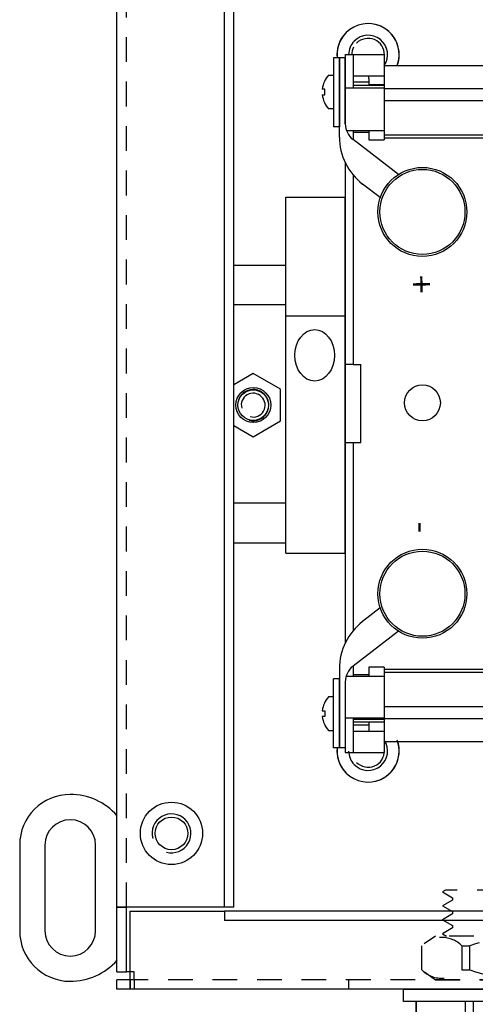
# Model space of a CAD drawing. Units: inches. Extents: x 7.2 to 43.7, y 2.8 to 22.4.
# Drawn here: x 26.1 to 28.4, y 12.8 to 17.8 of the extents above; entities that cross this region are included whole.
import ezdxf
from ezdxf.enums import TextEntityAlignment as Align

# ---------------------------------------------------------------- set-up
doc = ezdxf.new("R2010")
doc.units = ezdxf.units.IN
doc.header["$LTSCALE"] = 0.5
doc.header["$MEASUREMENT"] = 0
doc.linetypes.add('DASHED2', pattern=[0.375, 0.25, -0.125])
doc.linetypes.add('HIDDEN', pattern=[0.375, 0.25, -0.125])
for name, color, linetype in [('GLAND', 2, 'Continuous'), ('PART', 1, 'Continuous'), ('TERMINALS', 6, 'Continuous')]:
    doc.layers.add(name, color=color, linetype=linetype)
doc.styles.add('ROMAND', font='ROMAND.SHX')

# ---------------------------------------------------------------- blocks, each defined once
blk = doc.blocks.new('A$C32D8249C')
at = {"layer": 'GLAND', "linetype": 'DASHED2'}
for p, q in [((-0.7852, -0.2313), (-0.8417, -0.2716)), ((-0.3661, -0.2313), (-0.7857, -0.2313)), ((-0.3661, -0.2313), (0.1449, -0.2313)), ((0.2014, -0.2716), (0.1449, -0.2313)), ((-0.8544, -0.4023), (-0.8544, -0.2813)), ((-0.6515, -0.2813), (-0.612, -0.2813)), ((-0.6515, -0.2813), (-0.6515, -0.4023)), ((-0.612, -0.4023), (-0.612, -0.2813)), ((-0.122, -0.2813), (-0.0777, -0.2813)), ((-0.122, -0.2813), (-0.122, -0.4023)), ((-0.0777, -0.4023), (-0.0777, -0.2813)), ((0.2141, -0.2813), (0.2012, -0.2719)), ((0.2093, -0.2813), (0.2141, -0.2813)), ((0.2093, -0.2813), (0.2093, -0.4023)), ((0.2141, -0.4023), (0.2141, -0.2813)), ((-0.8416, -0.412), (-0.7852, -0.4523)), ((-0.6515, -0.4023), (-0.612, -0.4023)), ((-0.122, -0.4023), (-0.0777, -0.4023)), ((0.1448, -0.4523), (0.2013, -0.412)), ((0.2012, -0.4118), (0.2141, -0.4023)), ((0.2093, -0.4023), (0.2141, -0.4023)), ((-0.7852, -0.4523), (-0.366, -0.4523)), ((-0.366, -0.4523), (0.1448, -0.4523))]:
    blk.add_line(p, q, dxfattribs=at)
blk.add_lwpolyline([(0.011, -0.2313), (0, -0.225), (-0.0005, -0.2134), (0.0495, -0.1833), (0, -0.1547), (0, -0.143), (0.0495, -0.1133), (0, -0.085), (-0.0005, -0.0733), (0.0495, -0.0433), (0, -0.015), (0, 0), (-0.734, 0), (-0.7495, -0.0083), (-0.7, -0.038), (-0.7, -0.0497), (-0.7495, -0.0794), (-0.7, -0.108), (-0.7, -0.1197), (-0.7495, -0.1494), (-0.7, -0.178), (-0.6995, -0.1894), (-0.7495, -0.2194), (-0.729, -0.2313)], dxfattribs=at)
for centre, radius, start, end in [((-0.7529, -0.381), 0.1423, 44.5254, 135.4746), ((-0.367, -0.96), 0.7216, 70.1543, 109.8457), ((0.0658, -0.5015), 0.2629, 56.914, 123.086), ((-0.7529, -0.3026), 0.1423, 224.5254, 315.4746), ((-0.367, 0.2764), 0.7216, 250.1535, 289.8465), ((0.0658, -0.1821), 0.2629, 236.914, 303.086)]:
    blk.add_arc(centre, radius, start, end, dxfattribs=at)
blk = doc.blocks.new('A$C78AD1084')
at = {"layer": 'GLAND'}
for p, q in [((-1.135, -0.2985), (-1.135, -0.062)), ((-1.1344, -0.062), (-1.135, -0.062)), ((-1.1344, -0.2985), (-1.1344, -0.062)), ((-0.8883, -0.062), (-1.1344, -0.062)), ((-0.8883, -0.062), (-0.8883, -0.2985)), ((-0.8462, -0.062), (-0.8883, -0.062)), ((-0.8462, -0.2985), (-0.8462, -0.062)), ((-0.3538, -0.062), (-0.8462, -0.062)), ((-0.3538, -0.062), (-0.3538, -0.2985)), ((-0.3117, -0.062), (-0.3538, -0.062)), ((-0.3117, -0.2985), (-0.3117, -0.062)), ((-0.0656, -0.062), (-0.3117, -0.062)), ((-0.0656, -0.062), (-0.0656, -0.2985)), ((-0.065, -0.062), (-0.0656, -0.062)), ((-0.065, -0.062), (-0.065, -0.2985)), ((-1.0611, -0.342), (-1.135, -0.2985)), ((-1.1344, -0.2985), (-1.135, -0.2985)), ((-0.8462, -0.2985), (-0.8883, -0.2985)), ((-0.3117, -0.2985), (-0.3538, -0.2985)), ((-0.065, -0.2985), (-0.1389, -0.342)), ((-0.065, -0.2985), (-0.0656, -0.2985)), ((-1.065, -0.682), (-1.065, -0.342)), ((-1.065, -0.342), (-0.135, -0.342)), ((-0.135, -0.342), (-0.135, -0.682)), ((-1.065, -0.682), (-0.135, -0.682)), ((-1.135, -1.022), (-1.1488, -0.7866)), ((-1.1488, -0.7866), (-0.6, -0.7866)), ((-0.6, -0.7866), (-0.0512, -0.7866)), ((-0.0512, -0.7866), (-0.065, -1.022)), ((-1.135, -1.022), (-0.065, -1.022)), ((-1.065, -1.122), (-1.065, -1.022)), ((-0.135, -1.022), (-0.135, -1.122)), ((-1.135, -1.1599), (-1.0544, -1.122)), ((-0.6, -1.122), (-1.065, -1.122)), ((-0.135, -1.122), (-0.6, -1.122)), ((-0.1456, -1.122), (-0.065, -1.1599)), ((-1.135, -1.6041), (-1.135, -1.1599)), ((-1.135, -1.1599), (-1.1344, -1.1599)), ((-1.1344, -1.6041), (-1.1344, -1.1599)), ((-0.8883, -1.1599), (-0.8462, -1.1599)), ((-0.8883, -1.1599), (-0.8883, -1.6041)), ((-0.8462, -1.6041), (-0.8462, -1.1599)), ((-0.3538, -1.1599), (-0.3117, -1.1599)), ((-0.3538, -1.1599), (-0.3538, -1.6041)), ((-0.3117, -1.6041), (-0.3117, -1.1599)), ((-0.0656, -1.1599), (-0.065, -1.1599)), ((-0.0656, -1.1599), (-0.0656, -1.6041)), ((-0.065, -1.1599), (-0.065, -1.6041)), ((-1.0754, -1.6321), (-1.135, -1.6041)), ((-1.1344, -1.6041), (-1.135, -1.6041)), ((-1.0954, -1.6396), (-1.0765, -1.6316)), ((-0.8462, -1.6041), (-0.8883, -1.6041)), ((-0.3117, -1.6041), (-0.3538, -1.6041)), ((-0.2603, -1.642), (-0.145, -1.642)), ((-0.2521, -1.607), (-0.2521, -1.6103)), ((-0.2521, -1.607), (-0.2493, -1.6087)), ((-0.2493, -1.6087), (-0.2521, -1.6103)), ((-0.065, -1.6041), (-0.145, -1.642)), ((-0.145, -1.642), (-0.145, -1.6475)), ((-0.065, -1.6041), (-0.0656, -1.6041)), ((-1.055, -1.6727), (-1.055, -1.6556)), ((-0.145, -1.6804), (-0.145, -1.6975)), ((-1.055, -1.7227), (-1.055, -1.7056)), ((-0.145, -1.7304), (-0.145, -1.7475)), ((-1.055, -1.7727), (-1.055, -1.7556)), ((-0.145, -1.7804), (-0.145, -1.7975)), ((-1.055, -1.8227), (-1.055, -1.8056)), ((-0.145, -1.8304), (-0.145, -1.8475)), ((-1.1401, -2.4641), (-1.1401, -1.8641)), ((-1.1246, -1.8641), (-1.1401, -1.8641)), ((-1.1246, -2.4641), (-1.1246, -1.8641)), ((-1.1246, -1.8641), (-1.0904, -1.8641)), ((-1.0904, -2.4641), (-1.0904, -1.8641)), ((-1.0754, -1.8641), (-1.0904, -1.8641)), ((-1.0754, -1.8641), (-1.0754, -2.4641)), ((-1.0459, -1.8641), (-1.0754, -1.8641)), ((-1.055, -1.8641), (-1.055, -1.8556)), ((-1.0459, -2.4641), (-1.0459, -1.8641)), ((-1.0459, -1.8641), (-0.9816, -1.8641)), ((-0.9816, -2.4641), (-0.9816, -1.8641)), ((-0.9693, -1.8641), (-0.9816, -1.8641)), ((-0.9693, -1.8641), (-0.9693, -2.4641)), ((-0.9143, -1.8641), (-0.9693, -1.8641)), ((-0.9133, -2.4641), (-0.9143, -1.8641)), ((-0.9143, -1.8641), (-0.8267, -1.8641)), ((-0.8267, -2.4641), (-0.8267, -1.8641)), ((-0.8187, -1.8641), (-0.8267, -1.8641)), ((-0.8187, -1.8641), (-0.8187, -2.4641)), ((-0.743, -1.8641), (-0.8187, -1.8641)), ((-0.743, -2.4641), (-0.743, -1.8641)), ((-0.743, -1.8641), (-0.6445, -1.8641)), ((-0.6445, -2.4641), (-0.6445, -1.8641)), ((-0.6418, -1.8641), (-0.6418, -2.4641)), ((-0.5582, -1.8641), (-0.6418, -1.8641)), ((-0.5582, -2.4641), (-0.5582, -1.8641)), ((-0.5555, -2.4641), (-0.5555, -1.8641)), ((-0.5555, -1.8641), (-0.457, -1.8641)), ((-0.457, -2.4641), (-0.457, -1.8641)), ((-0.3813, -1.8641), (-0.457, -1.8641)), ((-0.3813, -2.4641), (-0.3813, -1.8641)), ((-0.3733, -2.4641), (-0.3733, -1.8641)), ((-0.3733, -1.8641), (-0.2867, -1.8641)), ((-0.2867, -2.4641), (-0.2867, -1.8641)), ((-0.2307, -1.8641), (-0.2867, -1.8641)), ((-0.2307, -2.4641), (-0.2307, -1.8641)), ((-0.2307, -1.8641), (-0.2184, -1.8641)), ((-0.2184, -2.4641), (-0.2184, -1.8641)), ((-0.2184, -1.8641), (-0.1541, -1.8641)), ((-0.1541, -2.4641), (-0.1541, -1.8641)), ((-0.1246, -1.8641), (-0.1541, -1.8641)), ((-0.1246, -2.4641), (-0.1246, -1.8641)), ((-0.1246, -1.8641), (-0.1096, -1.8641)), ((-0.1096, -2.4641), (-0.1096, -1.8641)), ((-0.1096, -1.8641), (-0.0754, -1.8641)), ((-0.0754, -2.4641), (-0.0754, -1.8641)), ((-0.0754, -1.8641), (-0.0599, -1.8641)), ((-0.0599, -2.4641), (-0.0599, -1.8641)), ((-1.1251, -2.4641), (-1.1401, -2.4641)), ((-1.1241, -2.4642), (-1.1251, -2.4641)), ((-1.1246, -2.4641), (-1.0904, -2.4641)), ((-1.1241, -2.4641), (-1.1241, -2.4642)), ((-1.1175, -2.7041), (-1.1175, -2.4741)), ((-1.1175, -2.4741), (-1.1141, -2.4741)), ((-1.1141, -2.4741), (-1.1141, -2.4641)), ((-1.1033, -2.4709), (-1.1033, -2.4741)), ((-1.1033, -2.4741), (-1.063, -2.4741)), ((-1.0754, -2.4641), (-1.0904, -2.4641)), ((-1.0459, -2.4641), (-1.0754, -2.4641)), ((-1.0754, -2.4641), (-1.0754, -2.4641)), ((-1.0754, -2.4641), (-1.0754, -2.4641)), ((-1.063, -2.4741), (-1.063, -2.4641)), ((-1.0459, -2.4641), (-0.9816, -2.4641)), ((-1.0317, -2.4649), (-1.0317, -2.4741)), ((-1.0317, -2.4741), (-0.956, -2.4741)), ((-0.9693, -2.4641), (-0.9816, -2.4641)), ((-0.9133, -2.4641), (-0.9693, -2.4641)), ((-0.9693, -2.4641), (-0.9693, -2.4641)), ((-0.9693, -2.4641), (-0.9693, -2.4641)), ((-0.956, -2.4741), (-0.956, -2.4641)), ((-0.9133, -2.4641), (-0.8267, -2.4641)), ((-0.908, -2.4641), (-0.908, -2.4741)), ((-0.908, -2.4741), (-0.8061, -2.4741)), ((-0.8187, -2.4641), (-0.8267, -2.4641)), ((-0.743, -2.4641), (-0.8187, -2.4641)), ((-0.8187, -2.4641), (-0.8187, -2.4641)), ((-0.8187, -2.4641), (-0.8187, -2.4641)), ((-0.8061, -2.4741), (-0.8061, -2.4641)), ((-0.7472, -2.4641), (-0.7472, -2.4741)), ((-0.7472, -2.4741), (-0.6313, -2.4741)), ((-0.743, -2.4641), (-0.6445, -2.4641)), ((-0.6418, -2.4641), (-0.6445, -2.4641)), ((-0.6418, -2.4641), (-0.6418, -2.4641)), ((-0.6418, -2.4641), (-0.6418, -2.4641)), ((-0.5582, -2.4641), (-0.6418, -2.4641)), ((-0.6313, -2.4741), (-0.6313, -2.4641)), ((-0.5687, -2.4641), (-0.5687, -2.4741)), ((-0.5687, -2.4741), (-0.4528, -2.4741)), ((-0.5582, -2.4641), (-0.5582, -2.4641)), ((-0.5582, -2.4641), (-0.5582, -2.4641)), ((-0.5582, -2.4641), (-0.5555, -2.4641)), ((-0.5555, -2.4641), (-0.457, -2.4641)), ((-0.3813, -2.4641), (-0.457, -2.4641)), ((-0.4528, -2.4741), (-0.4528, -2.4641)), ((-0.3939, -2.4641), (-0.3939, -2.4741)), ((-0.3939, -2.4741), (-0.292, -2.4741)), ((-0.3813, -2.4641), (-0.3813, -2.4641)), ((-0.3813, -2.4641), (-0.3813, -2.4641)), ((-0.3813, -2.4641), (-0.3733, -2.4641)), ((-0.3733, -2.4641), (-0.2867, -2.4641)), ((-0.292, -2.4741), (-0.292, -2.4641)), ((-0.2307, -2.4641), (-0.2867, -2.4641)), ((-0.244, -2.4641), (-0.244, -2.4741)), ((-0.244, -2.4741), (-0.1683, -2.4741)), ((-0.2307, -2.4641), (-0.2307, -2.4641)), ((-0.2307, -2.4641), (-0.2307, -2.4641)), ((-0.2307, -2.4641), (-0.2184, -2.4641)), ((-0.2184, -2.4641), (-0.1541, -2.4641)), ((-0.1683, -2.4741), (-0.1683, -2.4649)), ((-0.1246, -2.4641), (-0.1541, -2.4641)), ((-0.137, -2.4641), (-0.137, -2.4741)), ((-0.137, -2.4741), (-0.0967, -2.4741)), ((-0.1246, -2.4641), (-0.1246, -2.4641)), ((-0.1246, -2.4641), (-0.1246, -2.4641)), ((-0.1246, -2.4641), (-0.1096, -2.4641)), ((-0.1096, -2.4641), (-0.0754, -2.4641)), ((-0.0967, -2.4741), (-0.0967, -2.4709)), ((-0.0859, -2.4641), (-0.0859, -2.4741)), ((-0.0859, -2.4741), (-0.0825, -2.4741)), ((-0.0825, -2.4741), (-0.0825, -2.7041)), ((-0.0749, -2.4641), (-0.0759, -2.4642)), ((-0.0759, -2.4642), (-0.0759, -2.4641)), ((-0.0749, -2.4641), (-0.0599, -2.4641)), ((-1.1147, -2.7041), (-1.1147, -2.6041)), ((-1.1147, -2.6041), (-0.9037, -2.6041)), ((-0.9037, -2.6041), (-0.9037, -2.7041)), ((-0.8111, -2.7041), (-0.8111, -2.6041)), ((-0.8111, -2.6041), (-0.3889, -2.6041)), ((-0.3889, -2.6041), (-0.3889, -2.7041)), ((-0.2963, -2.7041), (-0.2963, -2.6041)), ((-0.2963, -2.6041), (-0.0853, -2.6041)), ((-0.0853, -2.6041), (-0.0853, -2.7041)), ((-1.1147, -2.7041), (-1.1175, -2.7041)), ((-0.8111, -2.7041), (-0.9037, -2.7041)), ((-0.2963, -2.7041), (-0.3889, -2.7041)), ((-0.0825, -2.7041), (-0.0853, -2.7041)), ((-0.6, -2.7918), (-0.9318, -2.7918)), ((-0.27, -2.792), (-0.93, -2.792)), ((-0.2682, -2.7918), (-0.6, -2.7918))]:
    blk.add_line(p, q, dxfattribs=at)
blk.add_lwpolyline([(0, 0), (0, -0.062), (-1.2, -0.062), (-1.2, 0)], close=True, dxfattribs=at)
at = {"layer": 'GLAND', "const_width": 0.000591, "flags": 128}
for points in [[(-1.0537, -1.6561), (-1.0745, -1.6482), (-1.0953, -1.6402)], [(-0.1057, -1.6646), (-0.1106, -1.6636), (-0.1281, -1.6625), (-0.1571, -1.6613), (-0.1978, -1.66), (-0.2493, -1.6587), (-0.3097, -1.6574), (-0.3768, -1.6561), (-0.4475, -1.6549), (-0.5205, -1.6538), (-0.5975, -1.6526), (-0.6761, -1.6513), (-0.7535, -1.6499), (-0.8266, -1.6486), (-0.8929, -1.6474), (-0.9503, -1.6462), (-0.9996, -1.6451), (-1.0406, -1.6438), (-1.0712, -1.6425), (-1.0898, -1.6412), (-1.094, -1.6402)], [(-0.2524, -1.642), (-0.2961, -1.6414), (-0.3471, -1.6408), (-0.4024, -1.6402), (-0.4629, -1.6396), (-0.5363, -1.6389), (-0.6138, -1.6382), (-0.6904, -1.6375), (-0.7669, -1.6368), (-0.837, -1.6361), (-0.9026, -1.6354), (-0.9582, -1.6347), (-1.0054, -1.634), (-1.041, -1.6333), (-1.0651, -1.6326), (-1.0758, -1.6318), (-1.0752, -1.6317)], [(-1.0954, -1.6896), (-1.0746, -1.6808), (-1.055, -1.6725)], [(-1.0537, -1.7061), (-1.0745, -1.6982), (-1.0953, -1.6902)], [(-0.1055, -1.7146), (-0.1106, -1.7136), (-0.1281, -1.7125), (-0.1571, -1.7113), (-0.1978, -1.71), (-0.2493, -1.7087), (-0.3097, -1.7074), (-0.3768, -1.7061), (-0.4475, -1.7049), (-0.5205, -1.7038), (-0.5975, -1.7026), (-0.6761, -1.7013), (-0.7535, -1.6999), (-0.8266, -1.6986), (-0.8929, -1.6974), (-0.9503, -1.6962), (-0.9996, -1.6951), (-1.0406, -1.6938), (-1.0712, -1.6925), (-1.0898, -1.6912), (-1.094, -1.6902)], [(-0.1452, -1.6804), (-0.145, -1.6804), (-0.1508, -1.6792), (-0.167, -1.678), (-0.1936, -1.6768), (-0.231, -1.6756), (-0.2783, -1.6742), (-0.3338, -1.6729), (-0.3953, -1.6716), (-0.4603, -1.6704), (-0.5273, -1.6693), (-0.5979, -1.6681), (-0.6701, -1.6668), (-0.7411, -1.6655), (-0.8082, -1.6641), (-0.869, -1.6629), (-0.9217, -1.6617), (-0.9669, -1.6606), (-1.0046, -1.6593), (-1.0326, -1.658), (-1.0496, -1.6567), (-1.0532, -1.6558)], [(-0.1462, -1.647), (-0.1254, -1.6558), (-0.1046, -1.6646)], [(-0.1047, -1.6652), (-0.1255, -1.6732), (-0.145, -1.6806)], [(-1.0954, -1.7396), (-1.0747, -1.7308), (-1.055, -1.7225)], [(-1.0537, -1.7561), (-1.0745, -1.7482), (-1.0953, -1.7402)], [(-0.1055, -1.7646), (-0.1106, -1.7636), (-0.1281, -1.7625), (-0.1571, -1.7613), (-0.1978, -1.76), (-0.2493, -1.7587), (-0.3097, -1.7574), (-0.3768, -1.7561), (-0.4475, -1.7549), (-0.5205, -1.7538), (-0.5975, -1.7526), (-0.6761, -1.7513), (-0.7535, -1.7499), (-0.8266, -1.7486), (-0.8929, -1.7474), (-0.9503, -1.7462), (-0.9996, -1.7451), (-1.0406, -1.7438), (-1.0712, -1.7425), (-1.0898, -1.7412), (-1.094, -1.7402)], [(-0.1452, -1.7304), (-0.145, -1.7304), (-0.1508, -1.7292), (-0.167, -1.728), (-0.1936, -1.7268), (-0.231, -1.7256), (-0.2783, -1.7242), (-0.3338, -1.7229), (-0.3953, -1.7216), (-0.4603, -1.7204), (-0.5273, -1.7193), (-0.5979, -1.7181), (-0.6701, -1.7168), (-0.7411, -1.7155), (-0.8082, -1.7141), (-0.869, -1.7129), (-0.9217, -1.7117), (-0.9669, -1.7106), (-1.0046, -1.7093), (-1.0326, -1.708), (-1.0496, -1.7067), (-1.0532, -1.7058)], [(-0.1461, -1.697), (-0.1254, -1.7058), (-0.1046, -1.7146)], [(-0.1048, -1.7153), (-0.1255, -1.7232), (-0.145, -1.7306)], [(-1.0954, -1.7896), (-1.0746, -1.7808), (-1.055, -1.7725)], [(-1.0538, -1.8061), (-1.0746, -1.7981), (-1.0954, -1.7902)], [(-0.1057, -1.8146), (-0.1106, -1.8136), (-0.1281, -1.8125), (-0.1571, -1.8113), (-0.1978, -1.81), (-0.2493, -1.8087), (-0.3097, -1.8074), (-0.3768, -1.8061), (-0.4475, -1.8049), (-0.5205, -1.8038), (-0.5975, -1.8026), (-0.6761, -1.8013), (-0.7535, -1.7999), (-0.8266, -1.7986), (-0.8929, -1.7974), (-0.9503, -1.7962), (-0.9996, -1.7951), (-1.0406, -1.7938), (-1.0712, -1.7925), (-1.0898, -1.7912), (-1.0942, -1.7902)], [(-0.1452, -1.7804), (-0.145, -1.7804), (-0.1508, -1.7792), (-0.167, -1.778), (-0.1936, -1.7768), (-0.231, -1.7756), (-0.2783, -1.7742), (-0.3338, -1.7729), (-0.3953, -1.7716), (-0.4603, -1.7704), (-0.5273, -1.7693), (-0.5979, -1.7681), (-0.6701, -1.7668), (-0.7411, -1.7655), (-0.8082, -1.7641), (-0.869, -1.7629), (-0.9217, -1.7617), (-0.9669, -1.7606), (-1.0046, -1.7593), (-1.0326, -1.758), (-1.0496, -1.7567), (-1.0533, -1.7558)], [(-0.1461, -1.7471), (-0.1254, -1.7558), (-0.1046, -1.7646)], [(-0.1047, -1.7652), (-0.1255, -1.7731), (-0.145, -1.7806)], [(-1.0539, -1.856), (-1.0746, -1.8481), (-1.0954, -1.8402)], [(-1.0953, -1.8396), (-1.0745, -1.8308), (-1.055, -1.8225)], [(-0.1452, -1.8304), (-0.145, -1.8304), (-0.1508, -1.8292), (-0.167, -1.828), (-0.1936, -1.8268), (-0.231, -1.8256), (-0.2783, -1.8242), (-0.3338, -1.8229), (-0.3953, -1.8216), (-0.4603, -1.8204), (-0.5273, -1.8193), (-0.5979, -1.8181), (-0.6701, -1.8168), (-0.7411, -1.8155), (-0.8082, -1.8141), (-0.869, -1.8129), (-0.9217, -1.8117), (-0.9669, -1.8106), (-1.0046, -1.8093), (-1.0326, -1.808), (-1.0496, -1.8067), (-1.0534, -1.8058)], [(-0.1462, -1.797), (-0.1254, -1.8058), (-0.1046, -1.8146)], [(-0.1046, -1.8152), (-0.1254, -1.8231), (-0.145, -1.8306)], [(-1.0317, -2.4741), (-1.0316, -2.474), (-1.031, -2.4726), (-1.03, -2.4686), (-1.0306, -2.4661), (-1.0318, -2.4648), (-1.0336, -2.4642)], [(-0.908, -2.4741), (-0.908, -2.474), (-0.907, -2.4726), (-0.9046, -2.4686), (-0.904, -2.4661), (-0.9043, -2.4648), (-0.9053, -2.4642)], [(-0.2947, -2.4642), (-0.2957, -2.4648), (-0.296, -2.4661), (-0.2954, -2.4686), (-0.293, -2.4726), (-0.292, -2.474), (-0.292, -2.4741)], [(-0.1664, -2.4642), (-0.1682, -2.4648), (-0.1694, -2.4661), (-0.17, -2.4686), (-0.169, -2.4726), (-0.1684, -2.474), (-0.1683, -2.4741)]]:
    blk.add_lwpolyline(points, dxfattribs=at)
at = {"layer": 'GLAND', "const_width": 0.000591}
for points in [[(-0.1082, -1.8641), (-0.1106, -1.8636), (-0.1281, -1.8625), (-0.1571, -1.8613), (-0.1978, -1.86), (-0.2493, -1.8587), (-0.3097, -1.8574), (-0.3768, -1.8561), (-0.4475, -1.8549), (-0.5205, -1.8538), (-0.5975, -1.8526), (-0.6761, -1.8513), (-0.7535, -1.8499), (-0.8266, -1.8486), (-0.8929, -1.8474), (-0.9503, -1.8462), (-0.9996, -1.8451), (-1.0406, -1.8438), (-1.0712, -1.8425), (-1.0898, -1.8412), (-1.0943, -1.8402)], [(-0.1463, -1.847), (-0.1255, -1.8558), (-0.1058, -1.8641)]]:
    blk.add_lwpolyline(points, dxfattribs=at)
at = {"layer": 'GLAND'}
for centre, radius, start, end in [((-1.0114, -0.1013), 0.2324, 238.0272, 301.9728), ((-0.6, 0.5436), 0.8773, 253.7042, 286.2958), ((-0.1886, -0.1011), 0.2326, 238.0538, 301.9462), ((-1.049, -0.7807), 0.1, 99.1951, 183.3665), ((-0.151, -0.7807), 0.1, 356.6335, 80.8049), ((-1.0114, -1.4149), 0.2831, 64.2316, 115.7684), ((-0.6, -2.219), 1.0874, 76.9151, 103.0849), ((-0.1886, -1.4149), 0.2831, 64.2316, 115.7684), ((-1.0114, -1.3491), 0.2831, 244.2316, 295.7684), ((-0.6, -0.5451), 1.0873, 256.914, 283.086), ((-0.1886, -1.3491), 0.2831, 244.2316, 295.7684), ((-0.2415, -2.455), 0.8132, 83.2814, 91.3259), ((-0.1982, -1.9029), 0.3008, 74.4831, 100.3347), ((-0.1783, -1.2976), 0.3213, 256.7158, 280.8741), ((-0.329, -5.9934), 4.3854, 87.2378, 88.9578), ((10.3051, 399.5462), 401.3797, 268.378179, 268.507923), ((10.3682, 401.7691), 403.6535, 268.378363, 268.507378), ((9.8765, 383.998), 385.9255, 268.37687, 268.511794), ((9.044, 353.9412), 355.9072, 268.374005, 268.520269), ((-0.9461, -0.9382), 0.926, 263.3806, 271.5101), ((-1.1275, -2.4741), 0.01, 0, 90), ((-1.1255, -2.4755), 0.0114, 7.0204, 82.9203), ((-1.1105, -2.4717), 0.00765, 342.0711, 82.6733), ((-1.0789, -2.4812), 0.0174, 24.1018, 78.2871), ((-0.9772, -2.4885), 0.0256, 34.2863, 72.1683), ((-0.8362, -2.4994), 0.0394, 40.0239, 63.5956), ((-0.7633, -2.4554), 0.0247, 310.586, 339.114), ((-0.7457, -2.5839), 0.1586, 43.8183, 49.0334), ((-0.4543, -2.5839), 0.1586, 130.9666, 136.1817), ((-0.4367, -2.4554), 0.0247, 200.886, 229.414), ((-0.3638, -2.4994), 0.0394, 116.4044, 139.9761), ((-0.2228, -2.4885), 0.0256, 107.8317, 145.7137), ((-0.1211, -2.4812), 0.0174, 101.7129, 155.8982), ((-0.0895, -2.4717), 0.00765, 97.3267, 197.9289), ((-0.0745, -2.4755), 0.0114, 97.0797, 172.9796), ((-0.0725, -2.4741), 0.01, 90, 180), ((-0.849, -2.3743), 0.4253, 230.8552, 258.9377), ((-1.0092, -2.537), 0.1976, 237.7274, 302.2726), ((-0.6, -1.9894), 0.7452, 253.5471, 286.4529), ((-0.1908, -2.5369), 0.1977, 237.7328, 302.2672), ((-0.3328, -2.4097), 0.3864, 279.3101, 310.3761), ((-0.93, -2.782), 0.01, 259.6269, 270)]:
    blk.add_arc(centre, radius, start, end, dxfattribs=at)

msp = doc.modelspace()

# ---------------------------------------------------------------- linework, layer by layer
at = {"layer": 'PART', "ltscale": 25.4}
for p, q in [((26.5711, 13.2639), (26.5711, 18.2993)), ((27.1144, 13.2639), (27.1144, 18.2993)), ((27.1616, 13.2639), (27.1616, 18.2993)), ((26.079, 13.5788), (26.079, 13.1457)), ((26.207, 13.5788), (26.207, 13.1457)), ((26.4629, 13.1457), (26.4629, 13.5788)), ((26.5711, 13.2639), (26.5711, 13.2638)), ((26.6578, 13.2639), (26.5711, 13.2639)), ((26.5711, 12.9371), (26.5711, 13.2638)), ((26.6184, 13.2638), (26.5711, 13.2638)), ((26.6184, 13.2639), (26.6184, 13.2638)), ((26.6184, 12.9371), (26.6184, 13.2638)), ((26.6381, 13.2442), (27.1144, 13.2442)), ((26.6381, 12.9371), (26.6381, 13.2442)), ((27.075, 13.2639), (26.6578, 13.2639)), ((27.1144, 13.2639), (27.075, 13.2639)), ((27.1616, 13.2639), (27.1144, 13.2639)), ((32.3278, 13.2442), (27.1145, 13.2442)), ((27.1145, 13.2442), (27.1145, 13.1969)), ((32.3278, 13.1969), (27.1145, 13.1969)), ((26.5711, 12.9371), (26.6184, 12.9371)), ((26.5711, 12.8505), (26.5711, 12.8977)), ((26.638, 12.8977), (26.5711, 12.8977)), ((26.6381, 12.9371), (26.6184, 12.9371)), ((26.638, 12.8977), (26.638, 12.8505)), ((26.638, 12.8977), (26.6381, 12.8977)), ((26.6578, 12.9371), (26.6381, 12.9371)), ((26.6381, 12.8505), (26.6381, 12.9371)), ((26.6578, 12.8977), (26.6578, 12.9371)), ((26.6578, 12.8977), (26.6578, 12.8505)), ((27.7424, 12.8977), (27.7424, 12.8505)), ((26.638, 12.8505), (26.5711, 12.8505)), ((26.638, 12.8505), (26.6381, 12.8505)), ((32.8042, 12.8505), (26.6381, 12.8505))]:
    msp.add_line(p, q, dxfattribs=at)
at = {"layer": 'PART', "linetype": 'HIDDEN'}
for p, q in [((26.6184, 13.2639), (26.6184, 18.2993)), ((32.8042, 12.8977), (26.6381, 12.8977))]:
    msp.add_line(p, q, dxfattribs=at)
at = {"layer": 'PART', "ltscale": 25.4}
for radius in [0.1575, 0.0827]:
    msp.add_circle((26.8467, 13.6379), radius, dxfattribs=at)
for centre, radius, start, end in [((26.3349, 13.5788), 0.2559, 90, 180), ((26.3349, 13.5198), 0.315, 41.4096, 90), ((26.3349, 13.5788), 0.128, 0, 180), ((26.8467, 13.6379), 0.0984, 255, 195), ((26.3349, 13.1457), 0.2559, 180, 269.6785), ((26.3349, 13.1457), 0.128, 180, 0), ((26.3353, 13.2048), 0.315, 269.6785, 318.4993)]:
    msp.add_arc(centre, radius, start, end, dxfattribs=at)
at = {"layer": 'TERMINALS'}
for p, q in [((27.7259, 17.5756), (27.9228, 17.5756)), ((27.7259, 17.5756), (27.7259, 17.2252)), ((27.7259, 17.5756), (27.9228, 17.5756)), ((27.7259, 17.5756), (27.7259, 17.2252)), ((27.7653, 17.5756), (27.7653, 17.4076)), ((27.7653, 17.5756), (27.7653, 17.4076)), ((27.9228, 17.5756), (27.9228, 17.1444)), ((27.9228, 17.5756), (27.9228, 17.1444)), ((27.6959, 17.5598), (27.6659, 17.5598)), ((27.6659, 17.5598), (27.6659, 17.2097)), ((27.6959, 17.5598), (27.6659, 17.5598)), ((27.6659, 17.5598), (27.6659, 17.2097)), ((27.6959, 17.5598), (27.6959, 17.2097)), ((27.7259, 17.5598), (27.6959, 17.5598)), ((27.6959, 17.1588), (27.6959, 17.5598)), ((27.6959, 17.5598), (27.6959, 17.2097)), ((27.7259, 17.5598), (27.6959, 17.5598)), ((27.6959, 17.1588), (27.6959, 17.5598)), ((27.7259, 17.2252), (27.7259, 17.5598)), ((27.7259, 17.2252), (27.7259, 17.5598)), ((27.9228, 17.5205), (31.5195, 17.5205)), ((27.9228, 17.5205), (31.5195, 17.5205)), ((27.6415, 17.4723), (27.6659, 17.4723)), ((27.6415, 17.4723), (27.6659, 17.4723)), ((27.6659, 17.4723), (27.6659, 17.3009)), ((27.6659, 17.4723), (27.6659, 17.3009)), ((27.7653, 17.4688), (27.9228, 17.4688)), ((27.7653, 17.4688), (27.9228, 17.4688)), ((27.7653, 17.4379), (27.844, 17.4379)), ((27.7653, 17.4379), (27.844, 17.4379)), ((27.844, 17.4549), (27.844, 17.4688)), ((27.844, 17.4549), (27.844, 17.4688)), ((27.844, 17.4549), (27.844, 17.4476)), ((27.844, 17.4549), (27.844, 17.4476)), ((27.844, 17.4476), (27.844, 17.4379)), ((27.844, 17.4476), (27.844, 17.4379)), ((27.844, 17.4379), (27.844, 17.4231)), ((27.844, 17.4379), (27.844, 17.4231)), ((27.623, 17.4009), (27.6095, 17.4009)), ((27.623, 17.4009), (27.6095, 17.4009)), ((27.623, 17.3723), (27.623, 17.4009)), ((27.623, 17.3723), (27.623, 17.4009)), ((27.7259, 17.4076), (27.9228, 17.4076)), ((27.7259, 17.4076), (27.9228, 17.4076)), ((27.7653, 17.4208), (27.9228, 17.4208)), ((27.7653, 17.4208), (27.9228, 17.4208)), ((27.9228, 17.4231), (27.844, 17.4231)), ((27.9228, 17.4231), (27.844, 17.4231)), ((27.9228, 17.4043), (31.5195, 17.4043)), ((27.9228, 17.4043), (31.5195, 17.4043)), ((27.6095, 17.3723), (27.623, 17.3723)), ((27.6095, 17.3723), (27.623, 17.3723)), ((27.9228, 17.3429), (31.5195, 17.3429)), ((27.9228, 17.3429), (31.5195, 17.3429)), ((27.6659, 17.3009), (27.6415, 17.3009)), ((27.6659, 17.3009), (27.6415, 17.3009)), ((27.6959, 17.2097), (27.6659, 17.2097)), ((27.6959, 17.2097), (27.6659, 17.2097)), ((27.7653, 17.1897), (27.7324, 17.1897)), ((27.7653, 17.1897), (27.7324, 17.1897)), ((27.7653, 17.1897), (27.7653, 17.185)), ((27.844, 17.1897), (27.7653, 17.1897)), ((27.7653, 17.1897), (27.7653, 17.185)), ((27.844, 17.1897), (27.7653, 17.1897)), ((27.7653, 17.185), (27.7653, 17.1823)), ((27.7653, 17.185), (27.7653, 17.1823)), ((27.844, 17.1823), (27.7653, 17.1823)), ((27.7653, 17.1823), (27.7653, 17.17)), ((27.844, 17.1823), (27.7653, 17.1823)), ((27.7653, 17.1823), (27.7653, 17.17)), ((27.9228, 17.1897), (27.844, 17.1897)), ((27.844, 17.1897), (27.844, 17.185)), ((27.9228, 17.1897), (27.844, 17.1897)), ((27.844, 17.1897), (27.844, 17.185)), ((27.844, 17.185), (27.844, 17.1823)), ((27.844, 17.185), (27.844, 17.1823)), ((27.844, 17.1823), (27.844, 17.17)), ((27.844, 17.1823), (27.844, 17.17)), ((27.9945, 16.9696), (27.765, 17.1458)), ((27.9945, 16.9696), (27.765, 17.1458)), ((27.7653, 17.17), (27.7653, 17.1456)), ((27.7653, 17.17), (27.7653, 17.1456)), ((27.844, 17.17), (27.844, 17.1444)), ((27.844, 17.17), (27.844, 17.1444)), ((27.844, 17.1444), (27.9228, 17.1444)), ((27.844, 17.1444), (27.9228, 17.1444)), ((27.9228, 17.17), (31.5195, 17.17)), ((27.9228, 17.17), (31.5195, 17.17)), ((27.9228, 17.1542), (31.5195, 17.1542)), ((27.9228, 17.1542), (31.5195, 17.1542)), ((27.7259, 17.0281), (27.7259, 14.6016)), ((27.7259, 17.0281), (27.7259, 14.6016)), ((27.7653, 16.967), (27.7653, 16.0084)), ((27.7653, 16.967), (27.7653, 16.0084)), ((27.9026, 16.8522), (27.8132, 16.9209)), ((27.9026, 16.8522), (27.8132, 16.9209)), ((27.4258, 15.0547), (27.4258, 16.855)), ((27.4258, 16.855), (27.7259, 16.855)), ((27.4258, 15.0547), (27.4258, 16.855)), ((27.4258, 16.855), (27.7259, 16.855)), ((27.7259, 15.0547), (27.7259, 16.855)), ((27.7259, 15.0547), (27.7259, 16.855)), ((27.1616, 16.5103), (27.4258, 16.5103)), ((27.4258, 16.3096), (27.1616, 16.3096)), ((27.4258, 16.2549), (27.7259, 16.2549)), ((27.4258, 16.2549), (27.7259, 16.2549)), ((27.7653, 16.0084), (27.7259, 16.0084)), ((27.7653, 16.0084), (27.7259, 16.0084)), ((27.7653, 16.0084), (27.7928, 16.0084)), ((27.7653, 16.0084), (27.7928, 16.0084)), ((27.7928, 16.0084), (27.8046, 16.0084)), ((27.7928, 16.0084), (27.8046, 16.0084)), ((27.8046, 15.9887), (27.8046, 16.0084)), ((27.8046, 15.9887), (27.8046, 16.0084)), ((27.8046, 15.6343), (27.8046, 15.9887)), ((27.8046, 15.6343), (27.8046, 15.9887)), ((27.2601, 15.9629), (27.1616, 15.9061)), ((27.3984, 15.8831), (27.2601, 15.9629)), ((27.3984, 15.7234), (27.3984, 15.8831)), ((27.1616, 15.7004), (27.2601, 15.6435)), ((27.2601, 15.6435), (27.3984, 15.7234)), ((27.8046, 15.6146), (27.8046, 15.6343)), ((27.8046, 15.6146), (27.8046, 15.6343)), ((27.7259, 15.6146), (27.7653, 15.6146)), ((27.7259, 15.6146), (27.7653, 15.6146)), ((27.7653, 15.6146), (27.7928, 15.6146)), ((27.7653, 15.6146), (27.7653, 14.6627)), ((27.7653, 15.6146), (27.7928, 15.6146)), ((27.7653, 15.6146), (27.7653, 14.6627)), ((27.7928, 15.6146), (27.8046, 15.6146)), ((27.7928, 15.6146), (27.8046, 15.6146)), ((27.4258, 15.3082), (27.1616, 15.3082)), ((27.1616, 15.1075), (27.4258, 15.1075)), ((27.1836, 15.1075), (27.4258, 15.1075)), ((27.4258, 15.0547), (27.7259, 15.0547)), ((27.4258, 15.0547), (27.7259, 15.0547)), ((27.9026, 14.7774), (27.8132, 14.7088)), ((27.9026, 14.7774), (27.8132, 14.7088)), ((27.9945, 14.66), (27.765, 14.4838)), ((27.9945, 14.66), (27.765, 14.4838)), ((27.6959, 14.4708), (27.6959, 14.0699)), ((27.6959, 14.4708), (27.6959, 14.0699)), ((27.7653, 14.484), (27.7653, 14.453)), ((27.7653, 14.484), (27.7653, 14.453)), ((27.7653, 14.453), (27.7653, 14.4407)), ((27.7653, 14.453), (27.7653, 14.4407)), ((27.7653, 14.4407), (27.844, 14.4407)), ((27.7653, 14.4407), (27.7653, 14.438)), ((27.7653, 14.4407), (27.844, 14.4407)), ((27.7653, 14.4407), (27.7653, 14.438)), ((27.7653, 14.438), (27.7653, 14.4333)), ((27.7653, 14.438), (27.7653, 14.4333)), ((27.844, 14.4786), (27.844, 14.453)), ((27.9228, 14.4786), (27.844, 14.4786)), ((27.844, 14.4786), (27.844, 14.453)), ((27.9228, 14.4786), (27.844, 14.4786)), ((27.844, 14.453), (27.844, 14.4407)), ((27.844, 14.453), (27.844, 14.4407)), ((27.844, 14.4407), (27.844, 14.438)), ((27.844, 14.4407), (27.844, 14.438)), ((27.844, 14.438), (27.844, 14.4333)), ((27.844, 14.438), (27.844, 14.4333)), ((27.9228, 14.4786), (27.9228, 14.0474)), ((27.9228, 14.4786), (27.9228, 14.0474)), ((27.9228, 14.4687), (31.5195, 14.4687)), ((27.9228, 14.4687), (31.5195, 14.4687)), ((27.9228, 14.453), (31.5195, 14.453)), ((27.9228, 14.453), (31.5195, 14.453)), ((27.6959, 14.4199), (27.6659, 14.4199)), ((27.6659, 14.0699), (27.6659, 14.4199)), ((27.6959, 14.4199), (27.6659, 14.4199)), ((27.6659, 14.0699), (27.6659, 14.4199)), ((27.6959, 14.0699), (27.6959, 14.4199)), ((27.6959, 14.0699), (27.6959, 14.4199)), ((27.7259, 14.4045), (27.7259, 14.0474)), ((27.7259, 14.4045), (27.7259, 14.0699)), ((27.7259, 14.4045), (27.7259, 14.0474)), ((27.7259, 14.4045), (27.7259, 14.0699)), ((27.7301, 14.4333), (27.7653, 14.4333)), ((27.7301, 14.4333), (27.7653, 14.4333)), ((27.7653, 14.4333), (27.844, 14.4333)), ((27.7653, 14.4333), (27.844, 14.4333)), ((27.844, 14.4333), (27.9228, 14.4333)), ((27.844, 14.4333), (27.9228, 14.4333)), ((27.6659, 14.3288), (27.6415, 14.3288)), ((27.6659, 14.3288), (27.6415, 14.3288)), ((27.6659, 14.1574), (27.6659, 14.3288)), ((27.6659, 14.1574), (27.6659, 14.3288)), ((27.6095, 14.2573), (27.623, 14.2573)), ((27.6095, 14.2573), (27.623, 14.2573)), ((27.623, 14.2573), (27.623, 14.2288)), ((27.623, 14.2573), (27.623, 14.2288)), ((27.9228, 14.2801), (31.5195, 14.2801)), ((27.9228, 14.2801), (31.5195, 14.2801)), ((27.623, 14.2288), (27.6095, 14.2288)), ((27.623, 14.2288), (27.6095, 14.2288)), ((27.7259, 14.2227), (27.9228, 14.2227)), ((27.7259, 14.2227), (27.9228, 14.2227)), ((27.7653, 14.2227), (27.7653, 14.0474)), ((27.7653, 14.2227), (27.7653, 14.0474)), ((27.7653, 14.2154), (27.9228, 14.2154)), ((27.7653, 14.2154), (27.9228, 14.2154)), ((27.7653, 14.2022), (27.9228, 14.2022)), ((27.7653, 14.2022), (27.9228, 14.2022)), ((27.844, 14.1999), (27.844, 14.1851)), ((27.9228, 14.1999), (27.844, 14.1999)), ((27.844, 14.1999), (27.844, 14.1851)), ((27.9228, 14.1999), (27.844, 14.1999)), ((27.9228, 14.2187), (31.5195, 14.2187)), ((27.9228, 14.2187), (31.5195, 14.2187)), ((27.6415, 14.1574), (27.6659, 14.1574)), ((27.6415, 14.1574), (27.6659, 14.1574)), ((27.844, 14.1851), (27.7653, 14.1851)), ((27.844, 14.1851), (27.7653, 14.1851)), ((27.7653, 14.1542), (27.9228, 14.1542)), ((27.7653, 14.1542), (27.9228, 14.1542)), ((27.844, 14.1851), (27.844, 14.1754)), ((27.844, 14.1851), (27.844, 14.1754)), ((27.844, 14.1754), (27.844, 14.1542)), ((27.844, 14.1754), (27.844, 14.1542)), ((27.9228, 14.1025), (31.5195, 14.1025)), ((27.9228, 14.1025), (31.5195, 14.1025)), ((27.6959, 14.0699), (27.6659, 14.0699)), ((27.6959, 14.0699), (27.6659, 14.0699)), ((27.7259, 14.0699), (27.6959, 14.0699)), ((27.7259, 14.0699), (27.6959, 14.0699)), ((27.7259, 14.0474), (27.9228, 14.0474)), ((27.7259, 14.0474), (27.9228, 14.0474))]:
    msp.add_line(p, q, dxfattribs=at)
for centre, radius in [((28.1157, 16.78), 0.225), ((28.1157, 16.78), 0.225), ((28.1157, 16.78), 0.215), ((28.1157, 16.78), 0.215), ((27.2601, 15.8032), 0.0885), ((28.1157, 15.8148), 0.0908), ((28.1157, 15.8148), 0.0908), ((27.2601, 15.8032), 0.0772), ((28.1157, 14.8496), 0.225), ((28.1157, 14.8496), 0.225), ((28.1157, 14.8496), 0.215), ((28.1157, 14.8496), 0.215)]:
    msp.add_circle(centre, radius, dxfattribs=at)
for centre, radius, start, end in [((27.8411, 17.5749), 0.1575, 339.7862, 185.9135), ((27.8411, 17.5749), 0.1575, 339.7862, 90), ((27.8411, 17.5749), 0.1575, 135.5924, 185.9135), ((27.8411, 17.5749), 0.0984, 135.5924, 179.6193), ((27.8411, 17.5749), 0.0984, 326.4381, 135.5924), ((27.8411, 17.5749), 0.0827, 358.609, 135.5924), ((27.8411, 17.5749), 0.0827, 152.4191, 179.5862), ((27.7373, 17.3866), 0.1285, 138.1893, 173.6206), ((27.7373, 17.3866), 0.1285, 138.1893, 173.6206), ((27.7373, 17.3866), 0.1285, 186.379, 221.8104), ((27.7373, 17.3866), 0.1285, 186.379, 221.8104), ((27.8259, 17.2252), 0.1, 180, 232.4809), ((27.8259, 17.2252), 0.1, 180, 232.4809), ((27.9959, 17.1588), 0.3001, 180, 232.4809), ((27.9959, 17.1588), 0.3001, 180, 232.4809), ((27.2601, 15.8032), 0.0791, 255, 195), ((27.2601, 15.8032), 0.0603, 255, 195), ((27.9959, 14.4708), 0.3001, 127.5191, 180), ((27.9959, 14.4708), 0.3001, 127.5191, 180), ((27.8259, 14.4045), 0.1, 127.5191, 180), ((27.8259, 14.4045), 0.1, 127.5191, 180), ((27.7373, 14.2431), 0.1285, 138.1896, 173.621), ((27.7373, 14.2431), 0.1285, 138.1896, 173.621), ((27.7373, 14.2431), 0.1285, 186.3794, 221.8107), ((27.7373, 14.2431), 0.1285, 186.3794, 221.8107), ((27.8411, 14.0548), 0.1575, 174.0865, 20.2138), ((27.8411, 14.0548), 0.0984, 224.4076, 33.5619), ((27.8411, 14.0548), 0.1575, 270, 20.2138), ((27.8411, 14.0548), 0.1575, 174.0865, 224.4076), ((27.8411, 14.0548), 0.0984, 180.3807, 224.4076), ((27.8411, 14.0548), 0.0827, 224.4076, 1.391)]:
    msp.add_arc(centre, radius, start, end, dxfattribs=at)
msp.add_ellipse((27.5709, 16.0549), major_axis=(0, 0.13), ratio=0.769231, dxfattribs=at)
msp.add_ellipse((27.5709, 16.0549), major_axis=(0, 0.13), ratio=0.769231, dxfattribs=at)

# ---------------------------------------------------------------- block references
at = {"layer": 'GLAND'}
for name, p in [('A$C32D8249C', (28.9671, 13.3501)), ('A$C78AD1084', (29.2196, 12.8505))]:
    msp.add_blockref(name, p, dxfattribs=at)

# ---------------------------------------------------------------- texts
at = {"layer": 'TERMINALS', "style": 'ROMAND'}
for s, p in [('+', (28.0477, 16.4131)), ('+', (28.0477, 16.4131)), ('-', (28.053, 15.184)), ('-', (28.053, 15.184))]:
    msp.add_text(s, height=0.125, rotation=270.7764, dxfattribs=at).set_placement(p, align=Align.CENTER)

doc.saveas('drawing.dxf')
